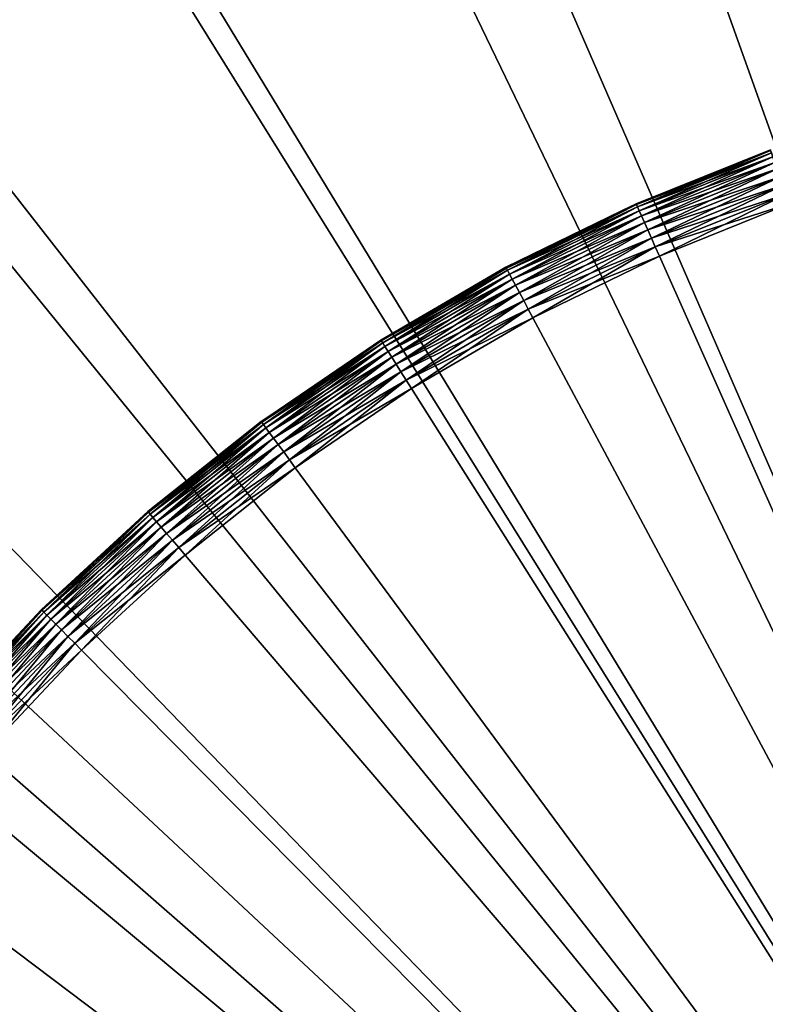
# Model space of a CAD drawing. Extents: x -22 to 22, y -132 to 38.
# Drawn here: x -12 to -6, y 9 to 18 of the extents above; entities that cross this region are included whole.
import ezdxf

# ---------------------------------------------------------------- set-up
doc = ezdxf.new("R2010")
doc.units = 0
doc.header["$MEASUREMENT"] = 0
for name, color, linetype in [('L2', 7, 'Continuous'), ('L3', 7, 'Continuous'), ('L4', 7, 'Continuous')]:
    doc.layers.add(name, color=color, linetype=linetype)

msp = doc.modelspace()

# ---------------------------------------------------------------- linework, layer by layer
at = {"layer": 'L2', "color": 7}
for points in [[(0, 0, -100), (-6.070427, 21.66564, -100), (-3.06375, 22.29043, -100)], [(0, 0), (-3.06375, 22.29043), (-6.070427, 21.66564)], [(0, 0, -100), (-8.964024, 20.63726, -100), (-6.070427, 21.66564, -100)], [(-6.070427, 21.66564), (-8.964024, 20.63726), (0, 0)], [(-11.69064, 19.22444, -100), (-8.964024, 20.63726, -100), (0, 0, -100)], [(0, 0), (-8.964024, 20.63726), (-11.69064, 19.22444)], [(-11.69064, 19.22444), (-11.69064, 19.22444, -100), (-14.19948, 17.4535, -100)], [(-11.69064, 19.22444), (-14.19948, 17.4535, -100), (-14.19948, 17.4535)], [(0, 0, -100), (-14.19948, 17.4535, -100), (-11.69064, 19.22444, -100)], [(0, 0), (-11.69064, 19.22444), (-14.19948, 17.4535)], [(0, 0, -100), (-16.44381, 15.35745, -100), (-14.19948, 17.4535, -100)], [(-14.19948, 17.4535), (-16.44381, 15.35745), (0, 0)], [(-18.38182, 12.97531, -100), (-16.44381, 15.35745, -100), (0, 0, -100)], [(0, 0), (-16.44381, 15.35745), (-18.38182, 12.97531)], [(0, 0, -100), (-19.97742, 10.35146, -100), (-18.38182, 12.97531, -100)], [(0, 0), (-18.38182, 12.97531), (-19.97742, 10.35146)], [(0, 0, -100), (-21.20087, 7.534791, -100), (-19.97742, 10.35146, -100)], [(-19.97742, 10.35146), (-21.20087, 7.534791), (0, 0)]]:
    msp.add_3dface(points, dxfattribs=at)
at = {"layer": 'L3', "color": 7}
for points in [[(-7.112492, 15.98945, -1.5), (-7.112492, 15.98945, 2.5), (-5.940189, 16.46099, -1.5)], [(-5.940189, 16.46099, -1.5), (-7.112492, 15.98945, 2.5), (-5.940189, 16.46099, 2.5)], [(-7.109405, 15.98251, -1.586824), (-7.112492, 15.98945, -1.5), (-5.940189, 16.46099, -1.5)], [(-7.112492, 15.98945, 2.5), (-5.937611, 16.45384, 2.586824), (-5.940189, 16.46099, 2.5)], [(-7.109405, 15.98251, 2.586824), (-5.937611, 16.45384, 2.586824), (-7.112492, 15.98945, 2.5)], [(-7.109405, 15.98251, -1.586824), (-5.940189, 16.46099, -1.5), (-5.937611, 16.45384, -1.586824)], [(-5.937611, 16.45384, -1.586824), (-7.100237, 15.9619, -1.67101), (-7.109405, 15.98251, -1.586824)], [(-7.109405, 15.98251, 2.586824), (-5.929953, 16.43263, 2.67101), (-5.937611, 16.45384, 2.586824)], [(-7.100237, 15.9619, 2.67101), (-5.929953, 16.43263, 2.67101), (-7.109405, 15.98251, 2.586824)], [(-5.937611, 16.45384, -1.586824), (-5.929953, 16.43263, -1.67101), (-7.100237, 15.9619, -1.67101)], [(-5.929953, 16.43263, -1.67101), (-7.085267, 15.92824, -1.75), (-7.100237, 15.9619, -1.67101)], [(-7.100237, 15.9619, 2.67101), (-5.91745, 16.39798, 2.75), (-5.929953, 16.43263, 2.67101)], [(-5.929953, 16.43263, -1.67101), (-5.91745, 16.39798, -1.75), (-7.085267, 15.92824, -1.75)], [(-7.085267, 15.92824, 2.75), (-5.91745, 16.39798, 2.75), (-7.100237, 15.9619, 2.67101)], [(-5.91745, 16.39798, -1.75), (-7.064949, 15.88257, -1.821394), (-7.085267, 15.92824, -1.75)], [(-7.085267, 15.92824, 2.75), (-5.900482, 16.35095, 2.821394), (-5.91745, 16.39798, 2.75)], [(-7.064949, 15.88257, 2.821394), (-5.900482, 16.35095, 2.821394), (-7.085267, 15.92824, 2.75)], [(-5.91745, 16.39798, -1.75), (-5.900482, 16.35095, -1.821394), (-7.064949, 15.88257, -1.821394)], [(-5.900482, 16.35095, -1.821394), (-7.039901, 15.82626, -1.883022), (-7.064949, 15.88257, -1.821394)], [(-7.064949, 15.88257, 2.821394), (-5.879563, 16.29299, 2.883022), (-5.900482, 16.35095, 2.821394)], [(-5.900482, 16.35095, -1.821394), (-5.879563, 16.29299, -1.883022), (-7.039901, 15.82626, -1.883022)], [(-7.039901, 15.82626, 2.883022), (-5.879563, 16.29299, 2.883022), (-7.064949, 15.88257, 2.821394)], [(-5.879563, 16.29299, -1.883022), (-7.010885, 15.76103, -1.933013), (-7.039901, 15.82626, -1.883022)], [(-7.039901, 15.82626, 2.883022), (-5.855329, 16.22583, 2.933013), (-5.879563, 16.29299, 2.883022)], [(-5.879563, 16.29299, -1.883022), (-5.855329, 16.22583, -1.933013), (-7.010885, 15.76103, -1.933013)], [(-7.010885, 15.76103, 2.933013), (-5.855329, 16.22583, 2.933013), (-7.039901, 15.82626, 2.883022)], [(-5.855329, 16.22583, -1.933013), (-6.978781, 15.68886, -1.969846), (-7.010885, 15.76103, -1.933013)], [(-7.010885, 15.76103, 2.933013), (-5.828517, 16.15153, 2.969846), (-5.855329, 16.22583, 2.933013)], [(-5.855329, 16.22583, -1.933013), (-5.828517, 16.15153, -1.969846), (-6.978781, 15.68886, -1.969846)], [(-6.978781, 15.68886, 2.969846), (-5.828517, 16.15153, 2.969846), (-7.010885, 15.76103, 2.933013)], [(-5.828517, 16.15153, -1.969846), (-6.944566, 15.61194, -1.992404), (-6.978781, 15.68886, -1.969846)], [(-6.978781, 15.68886, 2.969846), (-5.799941, 16.07234, 2.992404), (-5.828517, 16.15153, 2.969846)], [(-5.828517, 16.15153, -1.969846), (-5.799941, 16.07234, -1.992404), (-6.944566, 15.61194, -1.992404)], [(-6.944566, 15.61194, 2.992404), (-5.799941, 16.07234, 2.992404), (-6.978781, 15.68886, 2.969846)], [(-5.799941, 16.07234, -1.992404), (-6.909278, 15.53261, -2), (-6.944566, 15.61194, -1.992404)], [(-6.944566, 15.61194, 2.992404), (-5.770469, 15.99067, 3), (-5.799941, 16.07234, 2.992404)], [(-5.799941, 16.07234, -1.992404), (-5.770469, 15.99067, -2), (-6.909278, 15.53261, -2)], [(-8.244134, 15.42785, -1.586824), (-8.247714, 15.43455, -1.5), (-7.109405, 15.98251, -1.586824)], [(-7.109405, 15.98251, -1.586824), (-8.247714, 15.43455, -1.5), (-7.240624, 15.92682, -1.5)], [(-8.247714, 15.43455, -1.5), (-8.247714, 15.43455, 2.5), (-7.240624, 15.92682, -1.5)], [(-7.240624, 15.92682, -1.5), (-8.247714, 15.43455, 2.5), (-7.240624, 15.92682, 2.5)], [(-7.240624, 15.92682, 2.5), (-8.247714, 15.43455, 2.5), (-8.244134, 15.42785, 2.586824)], [(-7.109405, 15.98251, -1.586824), (-8.233503, 15.40795, -1.67101), (-8.244134, 15.42785, -1.586824)], [(-7.109405, 15.98251, 2.586824), (-7.240624, 15.92682, 2.5), (-8.244134, 15.42785, 2.586824)], [(-7.109405, 15.98251, 2.586824), (-8.244134, 15.42785, 2.586824), (-7.100237, 15.9619, 2.67101)], [(-7.100237, 15.9619, 2.67101), (-8.244134, 15.42785, 2.586824), (-8.233503, 15.40795, 2.67101)], [(-7.109405, 15.98251, -1.586824), (-7.100237, 15.9619, -1.67101), (-8.233503, 15.40795, -1.67101)], [(-7.100237, 15.9619, -1.67101), (-8.216143, 15.37547, -1.75), (-8.233503, 15.40795, -1.67101)], [(-7.100237, 15.9619, 2.67101), (-8.233503, 15.40795, 2.67101), (-7.085267, 15.92824, 2.75)], [(-7.085267, 15.92824, 2.75), (-8.233503, 15.40795, 2.67101), (-8.216143, 15.37547, 2.75)], [(-7.100237, 15.9619, -1.67101), (-7.085267, 15.92824, -1.75), (-8.216143, 15.37547, -1.75)], [(-7.085267, 15.92824, -1.75), (-8.192583, 15.33137, -1.821394), (-8.216143, 15.37547, -1.75)], [(-7.085267, 15.92824, 2.75), (-8.216143, 15.37547, 2.75), (-7.064949, 15.88257, 2.821394)], [(-7.085267, 15.92824, -1.75), (-7.064949, 15.88257, -1.821394), (-8.192583, 15.33137, -1.821394)], [(-7.240624, 15.92682, -1.5), (-7.240624, 15.92682, 2.5), (-7.112492, 15.98945, -1.5)], [(-7.112492, 15.98945, -1.5), (-7.240624, 15.92682, 2.5), (-7.112492, 15.98945, 2.5)], [(-7.240624, 15.92682, -1.5), (-7.112492, 15.98945, -1.5), (-7.109405, 15.98251, -1.586824)], [(-7.112492, 15.98945, 2.5), (-7.240624, 15.92682, 2.5), (-7.109405, 15.98251, 2.586824)], [(-6.909278, 15.53261, 3), (-5.770469, 15.99067, 3), (-6.944566, 15.61194, 2.992404)], [(0, 0, -2), (-6.909278, 15.53261, -2), (-5.770469, 15.99067, -2)], [(0, 0, 3), (-5.770469, 15.99067, 3), (-6.909278, 15.53261, 3)], [(-7.064949, 15.88257, 2.821394), (-8.216143, 15.37547, 2.75), (-8.192583, 15.33137, 2.821394)], [(-7.064949, 15.88257, -1.821394), (-8.163537, 15.27702, -1.883022), (-8.192583, 15.33137, -1.821394)], [(-7.064949, 15.88257, 2.821394), (-8.192583, 15.33137, 2.821394), (-7.039901, 15.82626, 2.883022)], [(-7.039901, 15.82626, 2.883022), (-8.192583, 15.33137, 2.821394), (-8.163537, 15.27702, 2.883022)], [(-7.064949, 15.88257, -1.821394), (-7.039901, 15.82626, -1.883022), (-8.163537, 15.27702, -1.883022)], [(-7.039901, 15.82626, -1.883022), (-8.12989, 15.21405, -1.933013), (-8.163537, 15.27702, -1.883022)], [(-7.039901, 15.82626, 2.883022), (-8.163537, 15.27702, 2.883022), (-7.010885, 15.76103, 2.933013)], [(-7.039901, 15.82626, -1.883022), (-7.010885, 15.76103, -1.933013), (-8.12989, 15.21405, -1.933013)], [(-7.010885, 15.76103, 2.933013), (-8.163537, 15.27702, 2.883022), (-8.12989, 15.21405, 2.933013)], [(-7.010885, 15.76103, -1.933013), (-8.092662, 15.14439, -1.969846), (-8.12989, 15.21405, -1.933013)], [(-7.010885, 15.76103, 2.933013), (-8.12989, 15.21405, 2.933013), (-6.978781, 15.68886, 2.969846)], [(-7.010885, 15.76103, -1.933013), (-6.978781, 15.68886, -1.969846), (-8.092662, 15.14439, -1.969846)], [(-6.978781, 15.68886, 2.969846), (-8.12989, 15.21405, 2.933013), (-8.092662, 15.14439, 2.969846)], [(-6.978781, 15.68886, -1.969846), (-8.052985, 15.07014, -1.992404), (-8.092662, 15.14439, -1.969846)], [(-6.978781, 15.68886, 2.969846), (-8.092662, 15.14439, 2.969846), (-6.944566, 15.61194, 2.992404)], [(-6.978781, 15.68886, -1.969846), (-6.944566, 15.61194, -1.992404), (-8.052985, 15.07014, -1.992404)], [(-6.944566, 15.61194, 2.992404), (-8.092662, 15.14439, 2.969846), (-8.052985, 15.07014, 2.992404)], [(-6.944566, 15.61194, -1.992404), (-8.012066, 14.99356, -2), (-8.052985, 15.07014, -1.992404)], [(-6.944566, 15.61194, 2.992404), (-8.052985, 15.07014, 2.992404), (-6.909278, 15.53261, 3)], [(-6.944566, 15.61194, -1.992404), (-6.909278, 15.53261, -2), (-8.012066, 14.99356, -2)], [(-6.909278, 15.53261, 3), (-8.052985, 15.07014, 2.992404), (-8.012066, 14.99356, 3)], [(-8.012066, 14.99356, -2), (-6.909278, 15.53261, -2), (0, 0, -2)], [(-6.909278, 15.53261, 3), (-8.012066, 14.99356, 3), (0, 0, 3)], [(-9.335882, 14.79275, -1.586824), (-8.811446, 15.10661, -1.5), (-8.244134, 15.42785, -1.586824)], [(-8.244134, 15.42785, -1.586824), (-9.323843, 14.77368, -1.67101), (-9.335882, 14.79275, -1.586824)], [(-9.335882, 14.79275, 2.586824), (-8.233503, 15.40795, 2.67101), (-8.244134, 15.42785, 2.586824)], [(-9.335882, 14.79275, 2.586824), (-8.244134, 15.42785, 2.586824), (-8.811446, 15.10661, 2.5)], [(-9.323843, 14.77368, 2.67101), (-8.233503, 15.40795, 2.67101), (-9.335882, 14.79275, 2.586824)], [(-8.244134, 15.42785, -1.586824), (-8.233503, 15.40795, -1.67101), (-9.323843, 14.77368, -1.67101)], [(-8.233503, 15.40795, -1.67101), (-9.304184, 14.74253, -1.75), (-9.323843, 14.77368, -1.67101)], [(-9.323843, 14.77368, 2.67101), (-8.216143, 15.37547, 2.75), (-8.233503, 15.40795, 2.67101)], [(-8.233503, 15.40795, -1.67101), (-8.216143, 15.37547, -1.75), (-9.304184, 14.74253, -1.75)], [(-8.811446, 15.10661, -1.5), (-8.811446, 15.10661, 2.5), (-8.247714, 15.43455, -1.5)], [(-8.247714, 15.43455, -1.5), (-8.811446, 15.10661, 2.5), (-8.247714, 15.43455, 2.5)], [(-8.244134, 15.42785, -1.586824), (-8.811446, 15.10661, -1.5), (-8.247714, 15.43455, -1.5)], [(-8.811446, 15.10661, 2.5), (-8.244134, 15.42785, 2.586824), (-8.247714, 15.43455, 2.5)], [(-9.304184, 14.74253, 2.75), (-8.216143, 15.37547, 2.75), (-9.323843, 14.77368, 2.67101)], [(-8.216143, 15.37547, -1.75), (-9.277504, 14.70025, -1.821394), (-9.304184, 14.74253, -1.75)], [(-9.304184, 14.74253, 2.75), (-8.192583, 15.33137, 2.821394), (-8.216143, 15.37547, 2.75)], [(-9.277504, 14.70025, 2.821394), (-8.192583, 15.33137, 2.821394), (-9.304184, 14.74253, 2.75)], [(-8.216143, 15.37547, -1.75), (-8.192583, 15.33137, -1.821394), (-9.277504, 14.70025, -1.821394)], [(-8.192583, 15.33137, -1.821394), (-9.244612, 14.64813, -1.883022), (-9.277504, 14.70025, -1.821394)], [(-9.277504, 14.70025, 2.821394), (-8.163537, 15.27702, 2.883022), (-8.192583, 15.33137, 2.821394)], [(-8.192583, 15.33137, -1.821394), (-8.163537, 15.27702, -1.883022), (-9.244612, 14.64813, -1.883022)], [(-9.244612, 14.64813, 2.883022), (-8.163537, 15.27702, 2.883022), (-9.277504, 14.70025, 2.821394)], [(-8.163537, 15.27702, -1.883022), (-9.206508, 14.58776, -1.933013), (-9.244612, 14.64813, -1.883022)], [(-9.244612, 14.64813, 2.883022), (-8.12989, 15.21405, 2.933013), (-8.163537, 15.27702, 2.883022)], [(-8.163537, 15.27702, -1.883022), (-8.12989, 15.21405, -1.933013), (-9.206508, 14.58776, -1.933013)], [(-9.206508, 14.58776, 2.933013), (-8.12989, 15.21405, 2.933013), (-9.244612, 14.64813, 2.883022)], [(-8.12989, 15.21405, -1.933013), (-9.164351, 14.52096, -1.969846), (-9.206508, 14.58776, -1.933013)], [(-9.206508, 14.58776, 2.933013), (-8.092662, 15.14439, 2.969846), (-8.12989, 15.21405, 2.933013)], [(-9.164351, 14.52096, 2.969846), (-8.092662, 15.14439, 2.969846), (-9.206508, 14.58776, 2.933013)], [(-8.12989, 15.21405, -1.933013), (-8.092662, 15.14439, -1.969846), (-9.164351, 14.52096, -1.969846)], [(-8.092662, 15.14439, -1.969846), (-9.11942, 14.44977, -1.992404), (-9.164351, 14.52096, -1.969846)], [(-9.164351, 14.52096, 2.969846), (-8.052985, 15.07014, 2.992404), (-8.092662, 15.14439, 2.969846)], [(-8.092662, 15.14439, -1.969846), (-8.052985, 15.07014, -1.992404), (-9.11942, 14.44977, -1.992404)], [(-9.339936, 14.79917, -1.5), (-9.339936, 14.79917, 2.5), (-8.811446, 15.10661, -1.5)], [(-8.811446, 15.10661, -1.5), (-9.339936, 14.79917, 2.5), (-8.811446, 15.10661, 2.5)], [(-9.335882, 14.79275, -1.586824), (-9.339936, 14.79917, -1.5), (-8.811446, 15.10661, -1.5)], [(-8.811446, 15.10661, 2.5), (-9.339936, 14.79917, 2.5), (-9.335882, 14.79275, 2.586824)], [(-9.11942, 14.44977, 2.992404), (-8.052985, 15.07014, 2.992404), (-9.164351, 14.52096, 2.969846)], [(-8.052985, 15.07014, -1.992404), (-9.073081, 14.37634, -2), (-9.11942, 14.44977, -1.992404)], [(-9.11942, 14.44977, 2.992404), (-8.012066, 14.99356, 3), (-8.052985, 15.07014, 2.992404)], [(-8.052985, 15.07014, -1.992404), (-8.012066, 14.99356, -2), (-9.073081, 14.37634, -2)], [(-9.073081, 14.37634, 3), (-8.012066, 14.99356, 3), (-9.11942, 14.44977, 2.992404)], [(0, 0, -2), (-9.073081, 14.37634, -2), (-8.012066, 14.99356, -2)], [(0, 0, 3), (-8.012066, 14.99356, 3), (-9.073081, 14.37634, 3)], [(-9.335882, 14.79275, 2.586824), (-9.339936, 14.79917, 2.5), (-10.37896, 14.08053, 2.586824)], [(-10.37896, 14.08053, 2.586824), (-9.339936, 14.79917, 2.5), (-10.29934, 14.14409, 2.5)], [(-10.37896, 14.08053, -1.586824), (-10.29934, 14.14409, -1.5), (-9.335882, 14.79275, -1.586824)], [(-9.335882, 14.79275, -1.586824), (-10.36557, 14.06238, -1.67101), (-10.37896, 14.08053, -1.586824)], [(-10.37896, 14.08053, 2.586824), (-9.323843, 14.77368, 2.67101), (-9.335882, 14.79275, 2.586824)], [(-9.335882, 14.79275, -1.586824), (-9.323843, 14.77368, -1.67101), (-10.36557, 14.06238, -1.67101)], [(-10.29934, 14.14409, -1.5), (-10.29934, 14.14409, 2.5), (-9.339936, 14.79917, -1.5)], [(-9.339936, 14.79917, -1.5), (-10.29934, 14.14409, 2.5), (-9.339936, 14.79917, 2.5)], [(-10.29934, 14.14409, -1.5), (-9.339936, 14.79917, -1.5), (-9.335882, 14.79275, -1.586824)], [(-10.36557, 14.06238, 2.67101), (-9.323843, 14.77368, 2.67101), (-10.37896, 14.08053, 2.586824)], [(-9.323843, 14.77368, -1.67101), (-10.34372, 14.03273, -1.75), (-10.36557, 14.06238, -1.67101)], [(-10.36557, 14.06238, 2.67101), (-9.304184, 14.74253, 2.75), (-9.323843, 14.77368, 2.67101)], [(-10.34372, 14.03273, 2.75), (-9.304184, 14.74253, 2.75), (-10.36557, 14.06238, 2.67101)], [(-9.323843, 14.77368, -1.67101), (-9.304184, 14.74253, -1.75), (-10.34372, 14.03273, -1.75)], [(-9.304184, 14.74253, -1.75), (-10.31406, 13.99249, -1.821394), (-10.34372, 14.03273, -1.75)], [(-10.34372, 14.03273, 2.75), (-9.277504, 14.70025, 2.821394), (-9.304184, 14.74253, 2.75)], [(-9.304184, 14.74253, -1.75), (-9.277504, 14.70025, -1.821394), (-10.31406, 13.99249, -1.821394)], [(-10.31406, 13.99249, 2.821394), (-9.277504, 14.70025, 2.821394), (-10.34372, 14.03273, 2.75)], [(-9.277504, 14.70025, -1.821394), (-10.27749, 13.94288, -1.883022), (-10.31406, 13.99249, -1.821394)], [(-10.31406, 13.99249, 2.821394), (-9.244612, 14.64813, 2.883022), (-9.277504, 14.70025, 2.821394)], [(-10.27749, 13.94288, 2.883022), (-9.244612, 14.64813, 2.883022), (-10.31406, 13.99249, 2.821394)], [(-9.277504, 14.70025, -1.821394), (-9.244612, 14.64813, -1.883022), (-10.27749, 13.94288, -1.883022)], [(-9.244612, 14.64813, -1.883022), (-10.23513, 13.88541, -1.933013), (-10.27749, 13.94288, -1.883022)], [(-10.27749, 13.94288, 2.883022), (-9.206508, 14.58776, 2.933013), (-9.244612, 14.64813, 2.883022)], [(-9.244612, 14.64813, -1.883022), (-9.206508, 14.58776, -1.933013), (-10.23513, 13.88541, -1.933013)], [(-10.23513, 13.88541, 2.933013), (-9.206508, 14.58776, 2.933013), (-10.27749, 13.94288, 2.883022)], [(-9.206508, 14.58776, -1.933013), (-10.18826, 13.82183, -1.969846), (-10.23513, 13.88541, -1.933013)], [(-10.23513, 13.88541, 2.933013), (-9.164351, 14.52096, 2.969846), (-9.206508, 14.58776, 2.933013)], [(-9.206508, 14.58776, -1.933013), (-9.164351, 14.52096, -1.969846), (-10.18826, 13.82183, -1.969846)], [(-10.18826, 13.82183, 2.969846), (-9.164351, 14.52096, 2.969846), (-10.23513, 13.88541, 2.933013)], [(-9.164351, 14.52096, -1.969846), (-10.13831, 13.75406, -1.992404), (-10.18826, 13.82183, -1.969846)], [(-10.18826, 13.82183, 2.969846), (-9.11942, 14.44977, 2.992404), (-9.164351, 14.52096, 2.969846)], [(-10.13831, 13.75406, 2.992404), (-9.11942, 14.44977, 2.992404), (-10.18826, 13.82183, 2.969846)], [(-9.164351, 14.52096, -1.969846), (-9.11942, 14.44977, -1.992404), (-10.13831, 13.75406, -1.992404)], [(-9.11942, 14.44977, -1.992404), (-10.08679, 13.68417, -2), (-10.13831, 13.75406, -1.992404)], [(-10.13831, 13.75406, 2.992404), (-9.073081, 14.37634, 3), (-9.11942, 14.44977, 2.992404)], [(-9.11942, 14.44977, -1.992404), (-9.073081, 14.37634, -2), (-10.08679, 13.68417, -2)], [(-10.08679, 13.68417, 3), (-9.073081, 14.37634, 3), (-10.13831, 13.75406, 2.992404)], [(0, 0, -2), (-10.08679, 13.68417, -2), (-9.073081, 14.37634, -2)], [(0, 0, 3), (-9.073081, 14.37634, 3), (-10.08679, 13.68417, 3)], [(-10.38346, 14.08665, -1.5), (-10.38346, 14.08665, 2.5), (-10.29934, 14.14409, -1.5)], [(-10.29934, 14.14409, -1.5), (-10.38346, 14.08665, 2.5), (-10.29934, 14.14409, 2.5)], [(-10.37896, 14.08053, -1.586824), (-10.38346, 14.08665, -1.5), (-10.29934, 14.14409, -1.5)], [(-10.37896, 14.08053, 2.586824), (-10.29934, 14.14409, 2.5), (-10.38346, 14.08665, 2.5)], [(-11.37286, 13.30068, -1.5), (-11.37286, 13.30068, 2.5), (-10.38346, 14.08665, -1.5)], [(-10.38346, 14.08665, -1.5), (-11.37286, 13.30068, 2.5), (-10.38346, 14.08665, 2.5)], [(-11.36792, 13.29491, -1.586824), (-11.37286, 13.30068, -1.5), (-10.38346, 14.08665, -1.5)], [(-11.37286, 13.30068, 2.5), (-10.37896, 14.08053, 2.586824), (-10.38346, 14.08665, 2.5)], [(-11.36792, 13.29491, 2.586824), (-10.37896, 14.08053, 2.586824), (-11.37286, 13.30068, 2.5)], [(-11.36792, 13.29491, -1.586824), (-10.38346, 14.08665, -1.5), (-10.37896, 14.08053, -1.586824)], [(-10.37896, 14.08053, -1.586824), (-11.35326, 13.27776, -1.67101), (-11.36792, 13.29491, -1.586824)], [(-11.36792, 13.29491, 2.586824), (-10.36557, 14.06238, 2.67101), (-10.37896, 14.08053, 2.586824)], [(-11.35326, 13.27776, 2.67101), (-10.36557, 14.06238, 2.67101), (-11.36792, 13.29491, 2.586824)], [(-10.37896, 14.08053, -1.586824), (-10.36557, 14.06238, -1.67101), (-11.35326, 13.27776, -1.67101)], [(-10.36557, 14.06238, -1.67101), (-11.32932, 13.24977, -1.75), (-11.35326, 13.27776, -1.67101)], [(-11.35326, 13.27776, 2.67101), (-10.34372, 14.03273, 2.75), (-10.36557, 14.06238, 2.67101)], [(-11.32932, 13.24977, 2.75), (-10.34372, 14.03273, 2.75), (-11.35326, 13.27776, 2.67101)], [(-10.36557, 14.06238, -1.67101), (-10.34372, 14.03273, -1.75), (-11.32932, 13.24977, -1.75)], [(-10.34372, 14.03273, -1.75), (-11.29684, 13.21177, -1.821394), (-11.32932, 13.24977, -1.75)], [(-11.32932, 13.24977, 2.75), (-10.31406, 13.99249, 2.821394), (-10.34372, 14.03273, 2.75)], [(-10.34372, 14.03273, -1.75), (-10.31406, 13.99249, -1.821394), (-11.29684, 13.21177, -1.821394)], [(-11.29684, 13.21177, 2.821394), (-10.31406, 13.99249, 2.821394), (-11.32932, 13.24977, 2.75)], [(-10.31406, 13.99249, -1.821394), (-11.25679, 13.16493, -1.883022), (-11.29684, 13.21177, -1.821394)], [(-11.29684, 13.21177, 2.821394), (-10.27749, 13.94288, 2.883022), (-10.31406, 13.99249, 2.821394)], [(-11.25679, 13.16493, 2.883022), (-10.27749, 13.94288, 2.883022), (-11.29684, 13.21177, 2.821394)], [(-10.31406, 13.99249, -1.821394), (-10.27749, 13.94288, -1.883022), (-11.25679, 13.16493, -1.883022)], [(-10.27749, 13.94288, -1.883022), (-11.21039, 13.11067, -1.933013), (-11.25679, 13.16493, -1.883022)], [(-11.25679, 13.16493, 2.883022), (-10.23513, 13.88541, 2.933013), (-10.27749, 13.94288, 2.883022)], [(-10.27749, 13.94288, -1.883022), (-10.23513, 13.88541, -1.933013), (-11.21039, 13.11067, -1.933013)], [(-11.21039, 13.11067, 2.933013), (-10.23513, 13.88541, 2.933013), (-11.25679, 13.16493, 2.883022)], [(-10.23513, 13.88541, -1.933013), (-11.15906, 13.05064, -1.969846), (-11.21039, 13.11067, -1.933013)], [(-11.21039, 13.11067, 2.933013), (-10.18826, 13.82183, 2.969846), (-10.23513, 13.88541, 2.933013)], [(-10.23513, 13.88541, -1.933013), (-10.18826, 13.82183, -1.969846), (-11.15906, 13.05064, -1.969846)], [(-11.15906, 13.05064, 2.969846), (-10.18826, 13.82183, 2.969846), (-11.21039, 13.11067, 2.933013)], [(-10.18826, 13.82183, -1.969846), (-11.10434, 12.98665, -1.992404), (-11.15906, 13.05064, -1.969846)], [(-11.15906, 13.05064, 2.969846), (-10.13831, 13.75406, 2.992404), (-10.18826, 13.82183, 2.969846)], [(-10.18826, 13.82183, -1.969846), (-10.13831, 13.75406, -1.992404), (-11.10434, 12.98665, -1.992404)], [(-11.10434, 12.98665, 2.992404), (-10.13831, 13.75406, 2.992404), (-11.15906, 13.05064, 2.969846)], [(-10.13831, 13.75406, -1.992404), (-11.04792, 12.92066, -2), (-11.10434, 12.98665, -1.992404)], [(-11.10434, 12.98665, 2.992404), (-10.08679, 13.68417, 3), (-10.13831, 13.75406, 2.992404)], [(-11.04792, 12.92066, 3), (-10.08679, 13.68417, 3), (-11.10434, 12.98665, 2.992404)], [(-10.13831, 13.75406, -1.992404), (-10.08679, 13.68417, -2), (-11.04792, 12.92066, -2)], [(-11.04792, 12.92066, -2), (-10.08679, 13.68417, -2), (0, 0, -2)], [(-10.08679, 13.68417, 3), (-11.04792, 12.92066, 3), (0, 0, 3)], [(-11.67286, 13.0248, -1.5), (-11.36792, 13.29491, -1.586824), (-12.29762, 12.43997, -1.586824)], [(-11.36792, 13.29491, -1.586824), (-12.28176, 12.42392, -1.67101), (-12.29762, 12.43997, -1.586824)], [(-11.36792, 13.29491, 2.586824), (-11.67286, 13.0248, 2.5), (-12.29762, 12.43997, 2.586824)], [(-11.36792, 13.29491, 2.586824), (-12.29762, 12.43997, 2.586824), (-11.35326, 13.27776, 2.67101)], [(-11.35326, 13.27776, 2.67101), (-12.29762, 12.43997, 2.586824), (-12.28176, 12.42392, 2.67101)], [(-11.36792, 13.29491, -1.586824), (-11.35326, 13.27776, -1.67101), (-12.28176, 12.42392, -1.67101)], [(-11.35326, 13.27776, -1.67101), (-12.25587, 12.39773, -1.75), (-12.28176, 12.42392, -1.67101)], [(-11.35326, 13.27776, 2.67101), (-12.28176, 12.42392, 2.67101), (-11.32932, 13.24977, 2.75)], [(-11.32932, 13.24977, 2.75), (-12.28176, 12.42392, 2.67101), (-12.25587, 12.39773, 2.75)], [(-11.35326, 13.27776, -1.67101), (-11.32932, 13.24977, -1.75), (-12.25587, 12.39773, -1.75)], [(-11.32932, 13.24977, -1.75), (-12.22072, 12.36218, -1.821394), (-12.25587, 12.39773, -1.75)], [(-11.32932, 13.24977, 2.75), (-12.25587, 12.39773, 2.75), (-11.29684, 13.21177, 2.821394)], [(-11.32932, 13.24977, -1.75), (-11.29684, 13.21177, -1.821394), (-12.22072, 12.36218, -1.821394)], [(-11.67286, 13.0248, -1.5), (-11.67286, 13.0248, 2.5), (-11.37286, 13.30068, -1.5)], [(-11.37286, 13.30068, -1.5), (-11.67286, 13.0248, 2.5), (-11.37286, 13.30068, 2.5)], [(-11.67286, 13.0248, -1.5), (-11.37286, 13.30068, -1.5), (-11.36792, 13.29491, -1.586824)], [(-11.37286, 13.30068, 2.5), (-11.67286, 13.0248, 2.5), (-11.36792, 13.29491, 2.586824)], [(-11.29684, 13.21177, 2.821394), (-12.25587, 12.39773, 2.75), (-12.22072, 12.36218, 2.821394)], [(-11.29684, 13.21177, -1.821394), (-12.17739, 12.31835, -1.883022), (-12.22072, 12.36218, -1.821394)], [(-11.29684, 13.21177, 2.821394), (-12.22072, 12.36218, 2.821394), (-11.25679, 13.16493, 2.883022)], [(-11.25679, 13.16493, 2.883022), (-12.22072, 12.36218, 2.821394), (-12.17739, 12.31835, 2.883022)], [(-11.29684, 13.21177, -1.821394), (-11.25679, 13.16493, -1.883022), (-12.17739, 12.31835, -1.883022)], [(-11.25679, 13.16493, -1.883022), (-12.1272, 12.26758, -1.933013), (-12.17739, 12.31835, -1.883022)], [(-11.25679, 13.16493, 2.883022), (-12.17739, 12.31835, 2.883022), (-11.21039, 13.11067, 2.933013)], [(-11.25679, 13.16493, -1.883022), (-11.21039, 13.11067, -1.933013), (-12.1272, 12.26758, -1.933013)], [(-11.21039, 13.11067, 2.933013), (-12.17739, 12.31835, 2.883022), (-12.1272, 12.26758, 2.933013)], [(-11.21039, 13.11067, -1.933013), (-12.07167, 12.2114, -1.969846), (-12.1272, 12.26758, -1.933013)], [(-11.21039, 13.11067, 2.933013), (-12.1272, 12.26758, 2.933013), (-11.15906, 13.05064, 2.969846)], [(-11.21039, 13.11067, -1.933013), (-11.15906, 13.05064, -1.969846), (-12.07167, 12.2114, -1.969846)], [(-12.30296, 12.44537, -1.5), (-12.30296, 12.44537, 2.5), (-11.67286, 13.0248, -1.5)], [(-11.67286, 13.0248, -1.5), (-12.30296, 12.44537, 2.5), (-11.67286, 13.0248, 2.5)], [(-12.29762, 12.43997, -1.586824), (-12.30296, 12.44537, -1.5), (-11.67286, 13.0248, -1.5)], [(-11.67286, 13.0248, 2.5), (-12.30296, 12.44537, 2.5), (-12.29762, 12.43997, 2.586824)], [(-11.15906, 13.05064, 2.969846), (-12.1272, 12.26758, 2.933013), (-12.07167, 12.2114, 2.969846)], [(-11.15906, 13.05064, -1.969846), (-12.01249, 12.15153, -1.992404), (-12.07167, 12.2114, -1.969846)], [(-11.15906, 13.05064, 2.969846), (-12.07167, 12.2114, 2.969846), (-11.10434, 12.98665, 2.992404)], [(-11.10434, 12.98665, 2.992404), (-12.07167, 12.2114, 2.969846), (-12.01249, 12.15153, 2.992404)], [(-11.15906, 13.05064, -1.969846), (-11.10434, 12.98665, -1.992404), (-12.01249, 12.15153, -1.992404)], [(-11.10434, 12.98665, -1.992404), (-11.95145, 12.08979, -2), (-12.01249, 12.15153, -1.992404)], [(-11.10434, 12.98665, 2.992404), (-12.01249, 12.15153, 2.992404), (-11.04792, 12.92066, 3)], [(-11.10434, 12.98665, -1.992404), (-11.04792, 12.92066, -2), (-11.95145, 12.08979, -2)], [(-11.04792, 12.92066, 3), (-12.01249, 12.15153, 2.992404), (-11.95145, 12.08979, 3)], [(0, 0, -2), (-11.95145, 12.08979, -2), (-11.04792, 12.92066, -2)], [(0, 0, 3), (-11.04792, 12.92066, 3), (-11.95145, 12.08979, 3)], [(-13.1632, 11.52017, -1.586824), (-12.93151, 11.77745, -1.5), (-12.29762, 12.43997, -1.586824)], [(-12.29762, 12.43997, -1.586824), (-13.14623, 11.50531, -1.67101), (-13.1632, 11.52017, -1.586824)], [(-13.1632, 11.52017, 2.586824), (-12.28176, 12.42392, 2.67101), (-12.29762, 12.43997, 2.586824)], [(-13.1632, 11.52017, 2.586824), (-12.29762, 12.43997, 2.586824), (-12.93151, 11.77745, 2.5)], [(-13.14623, 11.50531, 2.67101), (-12.28176, 12.42392, 2.67101), (-13.1632, 11.52017, 2.586824)], [(-12.29762, 12.43997, -1.586824), (-12.28176, 12.42392, -1.67101), (-13.14623, 11.50531, -1.67101)], [(-12.28176, 12.42392, -1.67101), (-13.11851, 11.48106, -1.75), (-13.14623, 11.50531, -1.67101)], [(-13.14623, 11.50531, 2.67101), (-12.25587, 12.39773, 2.75), (-12.28176, 12.42392, 2.67101)], [(-13.11851, 11.48106, 2.75), (-12.25587, 12.39773, 2.75), (-13.14623, 11.50531, 2.67101)], [(-12.28176, 12.42392, -1.67101), (-12.25587, 12.39773, -1.75), (-13.11851, 11.48106, -1.75)], [(-12.25587, 12.39773, -1.75), (-13.08089, 11.44813, -1.821394), (-13.11851, 11.48106, -1.75)], [(-13.11851, 11.48106, 2.75), (-12.22072, 12.36218, 2.821394), (-12.25587, 12.39773, 2.75)], [(-12.25587, 12.39773, -1.75), (-12.22072, 12.36218, -1.821394), (-13.08089, 11.44813, -1.821394)], [(-12.93151, 11.77745, -1.5), (-12.93151, 11.77745, 2.5), (-12.30296, 12.44537, -1.5)], [(-12.30296, 12.44537, -1.5), (-12.93151, 11.77745, 2.5), (-12.30296, 12.44537, 2.5)], [(-12.29762, 12.43997, -1.586824), (-12.93151, 11.77745, -1.5), (-12.30296, 12.44537, -1.5)], [(-12.93151, 11.77745, 2.5), (-12.29762, 12.43997, 2.586824), (-12.30296, 12.44537, 2.5)], [(-13.08089, 11.44813, 2.821394), (-12.22072, 12.36218, 2.821394), (-13.11851, 11.48106, 2.75)], [(-12.22072, 12.36218, -1.821394), (-13.03452, 11.40755, -1.883022), (-13.08089, 11.44813, -1.821394)], [(-13.08089, 11.44813, 2.821394), (-12.17739, 12.31835, 2.883022), (-12.22072, 12.36218, 2.821394)], [(-13.03452, 11.40755, 2.883022), (-12.17739, 12.31835, 2.883022), (-13.08089, 11.44813, 2.821394)], [(-12.22072, 12.36218, -1.821394), (-12.17739, 12.31835, -1.883022), (-13.03452, 11.40755, -1.883022)], [(-12.17739, 12.31835, -1.883022), (-12.98079, 11.36053, -1.933013), (-13.03452, 11.40755, -1.883022)], [(-13.03452, 11.40755, 2.883022), (-12.1272, 12.26758, 2.933013), (-12.17739, 12.31835, 2.883022)], [(-12.17739, 12.31835, -1.883022), (-12.1272, 12.26758, -1.933013), (-12.98079, 11.36053, -1.933013)], [(-12.98079, 11.36053, 2.933013), (-12.1272, 12.26758, 2.933013), (-13.03452, 11.40755, 2.883022)], [(-12.1272, 12.26758, -1.933013), (-12.92135, 11.30851, -1.969846), (-12.98079, 11.36053, -1.933013)], [(-12.98079, 11.36053, 2.933013), (-12.07167, 12.2114, 2.969846), (-12.1272, 12.26758, 2.933013)], [(-12.92135, 11.30851, 2.969846), (-12.07167, 12.2114, 2.969846), (-12.98079, 11.36053, 2.933013)], [(-12.1272, 12.26758, -1.933013), (-12.07167, 12.2114, -1.969846), (-12.92135, 11.30851, -1.969846)], [(-12.07167, 12.2114, -1.969846), (-12.858, 11.25306, -1.992404), (-12.92135, 11.30851, -1.969846)], [(-12.92135, 11.30851, 2.969846), (-12.01249, 12.15153, 2.992404), (-12.07167, 12.2114, 2.969846)], [(-12.07167, 12.2114, -1.969846), (-12.01249, 12.15153, -1.992404), (-12.858, 11.25306, -1.992404)], [(-12.858, 11.25306, 2.992404), (-12.01249, 12.15153, 2.992404), (-12.92135, 11.30851, 2.969846)], [(-12.01249, 12.15153, -1.992404), (-12.79266, 11.19588, -2), (-12.858, 11.25306, -1.992404)], [(-12.858, 11.25306, 2.992404), (-11.95145, 12.08979, 3), (-12.01249, 12.15153, 2.992404)], [(-12.01249, 12.15153, -1.992404), (-11.95145, 12.08979, -2), (-12.79266, 11.19588, -2)], [(-12.79266, 11.19588, 3), (-11.95145, 12.08979, 3), (-12.858, 11.25306, 2.992404)], [(0, 0, -2), (-12.79266, 11.19588, -2), (-11.95145, 12.08979, -2)], [(0, 0, 3), (-11.95145, 12.08979, 3), (-12.79266, 11.19588, 3)], [(-13.56719, 10.24361, -2), (-12.79266, 11.19588, -2), (0, 0, -2)], [(-12.79266, 11.19588, 3), (-13.56719, 10.24361, 3), (0, 0, 3)], [(0, 0, -2), (-14.27097, 9.237926, -2), (-13.56719, 10.24361, -2)], [(0, 0, 3), (-13.56719, 10.24361, 3), (-14.27097, 9.237926, 3)], [(0, 0, -2), (-14.90036, 8.184084, -2), (-14.27097, 9.237926, -2)], [(0, 0, 3), (-14.27097, 9.237926, 3), (-14.90036, 8.184084, 3)]]:
    msp.add_3dface(points, dxfattribs=at)
at = {"layer": 'L4', "color": 7}
for points in [[(0, 0, 1.500001), (-7.571157, 21.18791, 1.500001), (-5.276128, 21.87264, 1.500001)], [(-5.276128, 21.87264, 31.5), (-7.571157, 21.18791, 31.5), (0, 0, 31.5)], [(0, 0, 1.500001), (-9.780401, 20.26311, 1.500001), (-7.571157, 21.18791, 1.500001)], [(0, 0, 31.5), (-7.571157, 21.18791, 31.5), (-9.780401, 20.26311, 31.5)], [(-11.87883, 19.10873, 1.500001), (-9.780401, 20.26311, 1.500001), (0, 0, 1.500001)], [(0, 0, 31.5), (-9.780401, 20.26311, 31.5), (-11.87883, 19.10873, 31.5)], [(0, 0, 1.500001), (-13.84267, 17.73783, 1.500001), (-11.87883, 19.10873, 1.500001)], [(-11.87883, 19.10873, 31.5), (-13.84267, 17.73783, 31.5), (0, 0, 31.5)], [(0, 0, 1.500001), (-15.64966, 16.16595, 1.500001), (-13.84267, 17.73783, 1.500001)], [(0, 0, 31.5), (-13.84267, 17.73783, 31.5), (-15.64966, 16.16595, 31.5)], [(-17.27934, 14.41091, 1.500001), (-15.64966, 16.16595, 1.500001), (0, 0, 1.500001)], [(0, 0, 31.5), (-15.64966, 16.16595, 31.5), (-17.27934, 14.41091, 31.5)], [(0, 0, 1.500001), (-18.71324, 12.49259, 1.500001), (-17.27934, 14.41091, 1.500001)], [(-17.27934, 14.41091, 31.5), (-18.71324, 12.49259, 31.5), (0, 0, 31.5)], [(0, 0, 1.500001), (-19.9351, 10.43272, 1.500001), (-18.71324, 12.49259, 1.500001)], [(0, 0, 31.5), (-18.71324, 12.49259, 31.5), (-19.9351, 10.43272, 31.5)], [(-20.9311, 8.254649, 1.500001), (-19.9351, 10.43272, 1.500001), (0, 0, 1.500001)], [(0, 0, 31.5), (-19.9351, 10.43272, 31.5), (-20.9311, 8.254649, 31.5)]]:
    msp.add_3dface(points, dxfattribs=at)

doc.saveas('drawing.dxf')
